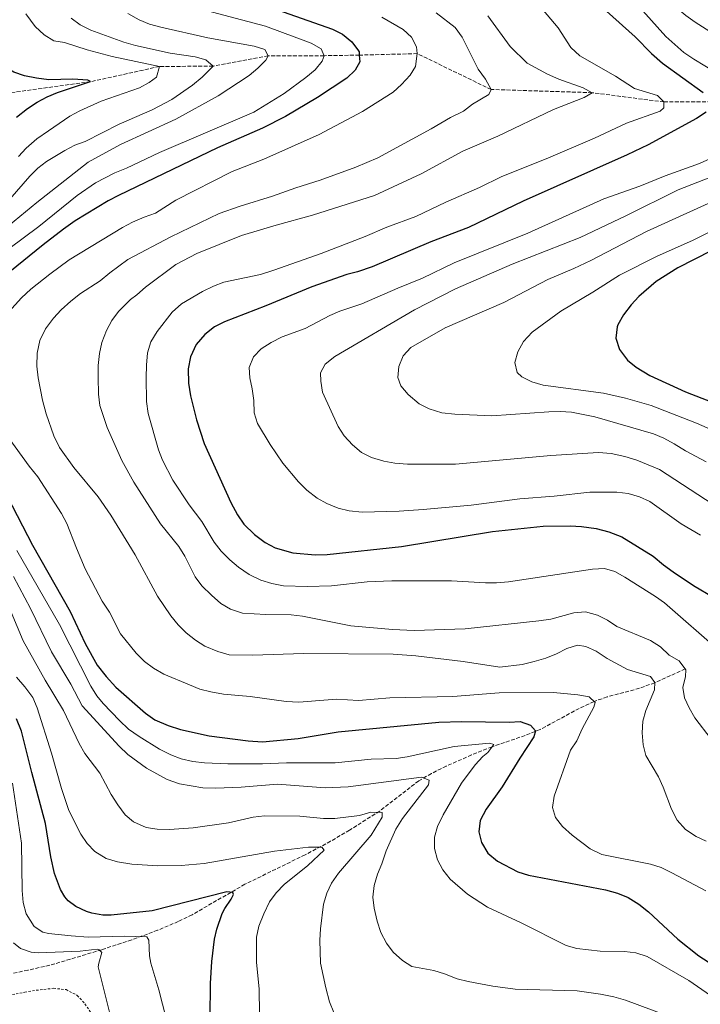
# Model space of a CAD drawing. Units: metres. Extents: x 596758 to 600187, y 4761503 to 4763866.
# Drawn here: x 599295 to 599599, y 4762644 to 4763084 of the extents above; entities that cross this region are included whole.
import ezdxf

# ---------------------------------------------------------------- set-up
doc = ezdxf.new("R2010")
doc.units = ezdxf.units.M
doc.header["$MEASUREMENT"] = 0
doc.linetypes.add('DGN Style 2', pattern=[1.739922, 1.043953, -0.695969])
doc.linetypes.add('DGN Style 3', pattern=[2.435891, 1.739922, -0.695969])
for name, color, linetype, lineweight in [('Barranco lineal', 142, 'DGN Style 3', 13), ('Curva de nivel directora', 30, 'Continuous', 30), ('Curva de nivel intermedia', 30, 'Continuous', 0), ('Tela metálica o alambrada', 7, 'DGN Style 2', 0)]:
    doc.layers.add(name, color=color, linetype=linetype, lineweight=lineweight)

msp = doc.modelspace()

# ---------------------------------------------------------------- linework, layer by layer
at = {"layer": 'Barranco lineal', "color": 142, "linetype": 'DGN Style 3', "lineweight": 13}
for points in [[(599640.04, 4763041.24, 630), (599604.12, 4763047.59, 625), (599582.89, 4763047.43, 620), (599550.8, 4763051.6, 615), (599505.6, 4763053.02, 610), (599472.62, 4763069.06, 605), (599446.68, 4763068.4, 600), (599430.91, 4763068.14, 595), (599405.94, 4763068.08, 590), (599381.31, 4763063.46, 585), (599357.29, 4763063.31, 580), (599326.55, 4763056.53, 575), (599280.72, 4763050.2, 570), (599244.37, 4763047.34, 568.51)], [(599592.41, 4762793.94, 615), (599578.76, 4762787.75, 610), (599571.95, 4762785.26, 608.1), (599557.5, 4762781.41, 605.93), (599551.62, 4762779.41, 605), (599545, 4762776.29, 603.74), (599527.59, 4762766.82, 600.42), (599520.81, 4762764.17, 598.96), (599506, 4762759.1, 595), (599496.88, 4762755.46, 593.43), (599485.58, 4762750.5, 591.77), (599478.9, 4762747.14, 590.68), (599473.24, 4762743.87, 589.54), (599455.8, 4762730.39, 585.22), (599442.34, 4762721.86, 582.29), (599433.84, 4762716.84, 580.7), (599422.45, 4762710.81, 579.22), (599395.54, 4762697.63, 576.73), (599371.9, 4762684.01, 572.33), (599365.75, 4762680.99, 571.91), (599356.51, 4762677.06, 571.15), (599344.91, 4762672.79, 569.08), (599331.49, 4762668.37, 565.15), (599310.62, 4762662.09, 562.43), (599305.93, 4762660.9, 561.88), (599298.5, 4762659.21, 561.05), (599276.5, 4762654.72, 558.87)]]:
    msp.add_polyline3d(points, dxfattribs=at)
at = {"layer": 'Curva de nivel directora', "color": 30, "linetype": 'Continuous', "lineweight": 30, "flags": 128}
for points, elevation in [([(599407.17, 4763089.67), (599434.63, 4763079.95), (599439.13, 4763077.77), (599443.3, 4763074.36), (599446.32, 4763070.38), (599446.6, 4763069.85), (599446.68, 4763068.4), (599446.85, 4763065.46), (599444.78, 4763061.67), (599441.13, 4763058.13), (599428, 4763049.48), (599413.62, 4763040.89), (599403.35, 4763035.75), (599383.21, 4763026.94), (599339, 4763005.65), (599334.37, 4763003.2), (599319.62, 4762994.28), (599314.39, 4762990.61), (599305.35, 4762983.59), (599290.39, 4762971.55)], 600), ([(599557.26, 4763088.05), (599570.05, 4763076.56), (599577.29, 4763069.05), (599582.26, 4763064.75), (599600.46, 4763051.73)], 625), ([(599293.37, 4763040.7), (599298.37, 4763044.57), (599302.64, 4763047.41), (599307.07, 4763049.8), (599311.67, 4763051.75), (599326.55, 4763056.53), (599325.32, 4763057.19), (599318.62, 4763057.61), (599307.85, 4763057.36), (599302.29, 4763058.05), (599297, 4763059.14), (599292.19, 4763060.78), (599287.87, 4763063.3), (599283.77, 4763066.65), (599279.63, 4763071.46), (599277.05, 4763076.33), (599274.3, 4763086.21)], 575), ([(599601.69, 4763042.83), (599597.51, 4763040.08), (599575.86, 4763028.27), (599566.47, 4763023.75), (599519.91, 4763003.06), (599495.51, 4762991.28), (599478.59, 4762984.95), (599452.37, 4762973.68), (599445.92, 4762971.48), (599441.07, 4762970.26), (599425.44, 4762964.74), (599404.96, 4762956.27), (599386.44, 4762949.19), (599382, 4762946.89), (599377.65, 4762943.52), (599373.74, 4762939), (599371.21, 4762933.47), (599370.14, 4762928.16), (599370.26, 4762921.72), (599371.24, 4762916.11), (599373.94, 4762905.26), (599377.37, 4762894.78), (599389.21, 4762868.4), (599392.18, 4762862.85), (599395.11, 4762858.71), (599399.76, 4762854.08), (599404.64, 4762850.43), (599409.07, 4762848.11), (599416.97, 4762845.81), (599426.96, 4762844.98), (599432.33, 4762845.1), (599465.51, 4762848.69), (599506.17, 4762855.37), (599528.89, 4762857.77), (599540.99, 4762857.96), (599545.98, 4762857.62), (599552.58, 4762856.75), (599558.31, 4762855.3), (599564.05, 4762852.99), (599578.13, 4762844.38), (599582.62, 4762840.48), (599587.07, 4762837.34), (599596.1, 4762831.27), (599605.24, 4762825.84)], 625), ([(599603.95, 4762980.94), (599589.07, 4762973.22), (599579.36, 4762967.11), (599571.69, 4762960.39), (599568.28, 4762956.73), (599564.75, 4762952.21), (599562.34, 4762947.83), (599561.95, 4762946.84), (599561.35, 4762941.84), (599562.94, 4762936.72), (599566.61, 4762931.96), (599570.47, 4762928.79), (599576.62, 4762925.15), (599592.49, 4762917.86), (599623.61, 4762905.83)], 650), ([(599289.3, 4762871.13), (599300.57, 4762849.23), (599317.39, 4762819.61), (599324.06, 4762805.24), (599329.46, 4762795.6), (599333.46, 4762790.51), (599337.87, 4762785.74), (599351.1, 4762774.12), (599355.29, 4762771.21), (599361.17, 4762768.59), (599366.71, 4762766.88), (599379.51, 4762764.05), (599397.03, 4762761.71), (599403.4, 4762761.31), (599419.35, 4762762.88), (599437.18, 4762765.77), (599482.18, 4762770.11), (599492.55, 4762770.38), (599513.65, 4762770.16), (599518.65, 4762770.41), (599523.29, 4762768.83), (599525.49, 4762766.27), (599524.76, 4762763.59), (599518.43, 4762754.07), (599510.55, 4762741.16)], 600), ([(599380.03, 4762638.1), (599380.12, 4762653.21), (599380.78, 4762663.18), (599381.95, 4762673.14), (599382.94, 4762677.5), (599385.42, 4762684.57), (599386.5, 4762686.74), (599389.37, 4762690.99), (599390.42, 4762693.13), (599390.11, 4762694), (599387.49, 4762694.22), (599354, 4762685.76), (599335.75, 4762683.81), (599332.02, 4762683.76), (599327.15, 4762684.65), (599324.74, 4762685.47), (599319.95, 4762687.74), (599316.58, 4762690.22), (599314.96, 4762692.09), (599313.15, 4762695.36), (599310.47, 4762702.39), (599308.75, 4762709.93), (599306.4, 4762724.75), (599300.32, 4762747.66), (599295.58, 4762766.03), (599293.38, 4762771.68)], 575), ([(599510.55, 4762741.16), (599503.47, 4762731.24), (599500.79, 4762726.11), (599500.06, 4762721.16), (599501.3, 4762716.28), (599504.21, 4762711.52), (599508.48, 4762707.96), (599517.52, 4762703.21), (599522.3, 4762701.68), (599556.82, 4762695.22), (599562.19, 4762693.64), (599566.83, 4762691.77), (599571.64, 4762688.74), (599576.02, 4762685.34), (599589.1, 4762673.13), (599598.42, 4762665.67), (599604.68, 4762661.63), (599612.19, 4762657.93)], 600)]:
    msp.add_lwpolyline(points, dxfattribs=dict(at, elevation=elevation))
at = {"layer": 'Curva de nivel intermedia', "color": 30, "linetype": 'Continuous', "lineweight": 0, "flags": 128}
for points, elevation in [([(599606.7, 4763076.85), (599596.87, 4763083.16), (599592.63, 4763086.16), (599568.8, 4763106.02), (599549.67, 4763124.58), (599540.02, 4763134.38), (599532.69, 4763140.77)], 635), ([(599450.25, 4762832.82), (599434.3, 4762831.02), (599423.32, 4762830.76), (599412.77, 4762831.11), (599407.55, 4762832.15), (599402.69, 4762833.62), (599397.36, 4762836.11), (599392.65, 4762839.41), (599388.85, 4762842.66), (599384.87, 4762846.66), (599381.76, 4762850.58), (599376.2, 4762859.9), (599370.58, 4762867.27), (599363.28, 4762878.38), (599358.68, 4762887.27), (599356.88, 4762891.94), (599352.34, 4762908.16), (599351.6, 4762913.52), (599351.34, 4762924.26), (599351.47, 4762929.77), (599352.02, 4762935.32), (599353.45, 4762940.12), (599356.25, 4762944.75), (599363.01, 4762953.42), (599367.24, 4762957.18), (599376.57, 4762962.67), (599381.5, 4762965.13), (599386.16, 4762966.94), (599402.5, 4762970.32), (599408.47, 4762972.22), (599429.56, 4762979.71), (599449.25, 4762987.34), (599459, 4762991.5), (599471.92, 4762996.16), (599485.41, 4763002.71), (599500.44, 4763009.19), (599510.05, 4763013.99), (599531.31, 4763022.46), (599551.83, 4763031.32), (599566.08, 4763037.89), (599581.19, 4763043.35), (599582.9, 4763044.81), (599582.89, 4763047.43), (599579.96, 4763050.36), (599569.67, 4763053.52), (599561.17, 4763058.93), (599545.26, 4763068.13), (599541.22, 4763071.81), (599535.58, 4763080.6), (599524.93, 4763093.43)], 620), ([(599378.24, 4763088.39), (599404.78, 4763081.28), (599425.17, 4763073.8), (599429.57, 4763071.25), (599430.91, 4763068.14), (599430.06, 4763065.7), (599426.97, 4763061.76), (599422.74, 4763058.38), (599413.13, 4763051.28), (599399.51, 4763042.9), (599357.31, 4763024.79), (599342.52, 4763017.77), (599337.38, 4763015.74), (599328.79, 4763011.27), (599320.55, 4763005.6), (599303.33, 4762991.78), (599289.91, 4762981.78), (599280.97, 4762974.3), (599272.39, 4762967.7), (599268.49, 4762963.98)], 595), ([(599284.59, 4762987.88), (599302.54, 4763002.54), (599325.51, 4763020.51), (599339.96, 4763028.43), (599364.64, 4763039.78), (599383.64, 4763050.12), (599397.44, 4763059.28), (599401.35, 4763062.61), (599404.85, 4763066.18), (599405.94, 4763068.08), (599404.4, 4763070.84), (599399.72, 4763072.46), (599378.98, 4763076.06), (599358.01, 4763080.93), (599352.85, 4763082.3), (599348.23, 4763084.21), (599343.22, 4763086.95)], 590), ([(599297.58, 4763086.82), (599301.76, 4763081.15), (599305.8, 4763077.5), (599310.03, 4763074.84), (599314.83, 4763074.1), (599324.98, 4763070.7), (599336.18, 4763067.79), (599357.29, 4763063.31), (599355.95, 4763058.51), (599352.79, 4763056.1), (599348.35, 4763053.79), (599331.21, 4763047.78), (599321.7, 4763043.49), (599317.32, 4763041.08), (599307.69, 4763034.57)], 580), ([(599369.3, 4762810.1), (599365.76, 4762813.63), (599362.4, 4762817.68), (599356.51, 4762826.41), (599346.52, 4762844.96), (599335.63, 4762862.67), (599329.94, 4762870.9), (599319.08, 4762884.01), (599312.64, 4762892.91), (599310.16, 4762898.17), (599306.71, 4762908), (599305.07, 4762914.04), (599303.14, 4762924.07), (599302.57, 4762929.34), (599302.64, 4762935.16), (599303.82, 4762940.73), (599306.35, 4762945.97), (599309.92, 4762950.78), (599313.44, 4762954.52), (599317.68, 4762958.38), (599322.06, 4762961.76), (599330.79, 4762967.44), (599335.09, 4762971.05), (599343.2, 4762976.97), (599362.43, 4762987.21), (599384.01, 4762997.55), (599393.43, 4763000.92), (599407.86, 4763005.31), (599418.28, 4763009.04), (599429.25, 4763012.47), (599445.1, 4763018.31), (599454.9, 4763022.39), (599478.76, 4763035.49), (599487.39, 4763040.56), (599493.24, 4763043.37), (599497.32, 4763046.49), (599504.63, 4763050.83), (599505.6, 4763053.02), (599503.09, 4763057.59), (599499.79, 4763062.16), (599492.72, 4763076.38), (599489.58, 4763080.79), (599481.03, 4763087.25)], 610), ([(599611.05, 4763057.66), (599596.26, 4763066.54), (599591.8, 4763069.59), (599583.75, 4763076.71), (599573.5, 4763088.22)], 630), ([(599317.86, 4763084.89), (599321.91, 4763081.96), (599326.64, 4763079.5), (599341.43, 4763074.11), (599346.55, 4763072.72), (599362.11, 4763069.26), (599373.32, 4763067.6), (599378.13, 4763066.27), (599381.31, 4763063.46), (599376.47, 4763058.5), (599372.16, 4763054.9), (599362.92, 4763048.62), (599354, 4763043.99), (599339.38, 4763037.56), (599324.16, 4763029.84), (599319.47, 4763028.06), (599315.02, 4763025.79), (599306.84, 4763020.78), (599302.9, 4763017.79), (599299.31, 4763014.31), (599285.29, 4762998.33)], 585), ([(599288.56, 4762951.93), (599295.69, 4762959.93), (599299.85, 4762963.8), (599308.27, 4762970.47), (599317.01, 4762976.85), (599340.82, 4762991.29), (599345.22, 4762993.67), (599350.52, 4762995.99), (599355.58, 4762997.71), (599364.62, 4763003.5), (599389.79, 4763016.31), (599404.01, 4763021.89), (599428.79, 4763032.87), (599448.14, 4763043.22), (599461.86, 4763051.85), (599465.57, 4763055.2), (599469.4, 4763059.48), (599471.77, 4763063.26), (599472.62, 4763069.06), (599472.31, 4763072.03), (599470.05, 4763076.49), (599466.26, 4763079.78), (599456.8, 4763085.31)], 605), ([(599330.13, 4762916.73), (599329.85, 4762924.17), (599329.94, 4762929.61), (599330.47, 4762935.03), (599331.61, 4762939.9), (599333.62, 4762945.21), (599336.04, 4762949.75), (599339.03, 4762953.76), (599344.39, 4762959.19), (599347.19, 4762961.15), (599351.09, 4762964.63), (599364.6, 4762974.8), (599374, 4762979.73), (599393.94, 4762987.7), (599409.47, 4762992.41), (599425.75, 4762996.82), (599453.49, 4763005.55), (599474.27, 4763015.33), (599492.97, 4763025.41), (599508.69, 4763032.2), (599533.56, 4763044.13), (599547.16, 4763049.45), (599550.8, 4763051.6), (599546.81, 4763053.75), (599535.91, 4763057.67), (599530.86, 4763059.81), (599521.67, 4763064.83), (599514.06, 4763072.21), (599504.11, 4763085.98)], 615), ([(599307.69, 4763034.57), (599302.57, 4763030.9), (599297.7, 4763026.75), (599294.33, 4763023.05)], 580), ([(599614.08, 4763026.93), (599598.72, 4763019.89), (599583.36, 4763014.45), (599572.15, 4763009.73), (599556.06, 4763004.15), (599521.98, 4762988.82), (599489.08, 4762975.57), (599475, 4762968.59), (599463.85, 4762964.25), (599447.82, 4762957.15), (599438.01, 4762953.91), (599433.43, 4762951.89), (599422.53, 4762946.14), (599412.23, 4762942.4), (599407.24, 4762939.89), (599402.85, 4762937.02), (599399.32, 4762933.48), (599397.5, 4762928.72), (599397.75, 4762924.08), (599398.81, 4762919.2), (599399.49, 4762914), (599399.72, 4762908.41), (599401.17, 4762903.63), (599406.82, 4762894.28), (599412.56, 4762885.9), (599419.49, 4762877.64), (599423.19, 4762873.87), (599427.83, 4762870.34), (599432.2, 4762867.91), (599437.23, 4762865.86), (599442.14, 4762864.63), (599447.97, 4762864.03), (599464.43, 4762864.48), (599475.27, 4762865.28), (599496.75, 4762867.22), (599518.45, 4762870), (599533.86, 4762871.13), (599549.78, 4762872.94), (599561.75, 4762872.99), (599566.93, 4762872.33), (599572, 4762870.87), (599576.57, 4762868.84), (599590.62, 4762858.82), (599599.18, 4762853.67)], 630), ([(599611.78, 4762863.04), (599580.83, 4762883.07), (599570.7, 4762887.32), (599565.46, 4762888.9), (599559.27, 4762890.24), (599553.56, 4762890.64), (599532.32, 4762889.31), (599489.66, 4762885.49), (599468.17, 4762885.46), (599462.62, 4762885.95), (599457.7, 4762886.84), (599452.1, 4762888.42), (599447.63, 4762890.67), (599443.66, 4762894.08), (599439.96, 4762898.21), (599437.19, 4762902.36), (599430.27, 4762917.61), (599429.41, 4762922.54), (599429.34, 4762926.38), (599431.35, 4762930.22), (599435.8, 4762933.58), (599471.36, 4762954.47), (599489.72, 4762963.85), (599515.07, 4762974.99), (599545.45, 4762986.86), (599565.83, 4762996.5), (599589.18, 4763008.1), (599610.24, 4763016.31)], 635), ([(599601.71, 4762886.5), (599592.5, 4762891.43), (599587.46, 4762894.52), (599582.83, 4762897.1), (599578.21, 4762899.03), (599551.92, 4762906.61), (599541.53, 4762908.74), (599536.55, 4762909.09), (599531.36, 4762908.96), (599505.94, 4762907.09), (599489.41, 4762907.85), (599483.58, 4762908.4), (599477.91, 4762910.2), (599473.49, 4762912.53), (599468.52, 4762916.67), (599465.3, 4762920.5), (599463.89, 4762924.18), (599464.31, 4762929.16), (599466.32, 4762933.92), (599469.79, 4762937.58), (599485.11, 4762946.4), (599511.35, 4762957.83), (599530.91, 4762968.11), (599542.67, 4762973.01), (599550.15, 4762976.51), (599575.03, 4762989.57), (599610.9, 4763005.7)], 640), ([(599620.93, 4762893.56), (599597.48, 4762903.88), (599577.1, 4762911.65), (599565.66, 4762915.07), (599555.81, 4762917.17), (599528.83, 4762920.8), (599523.85, 4762922.24), (599519.39, 4762924.49), (599517.19, 4762926.5), (599516.22, 4762930.94), (599517.54, 4762935.77), (599520.16, 4762940.29), (599524.03, 4762944.52), (599536.85, 4762953.91), (599551.05, 4762962.39), (599563.04, 4762970.07), (599579.89, 4762978.56), (599595.68, 4762985.45), (599620.08, 4762997.77)], 645), ([(599603.93, 4762762.56), (599596.73, 4762772.02), (599594.23, 4762776.48), (599592.14, 4762781.02), (599591.28, 4762785.59), (599592.49, 4762790.59), (599592.73, 4762793.52), (599589.67, 4762797.54), (599585.22, 4762800.15), (599581.37, 4762803.75), (599576.91, 4762806.61), (599561.79, 4762812.85), (599557.69, 4762815.72), (599553.17, 4762817.97), (599547.8, 4762819.43), (599542.62, 4762819.05), (599532.26, 4762816.23), (599527.02, 4762815.37), (599494.03, 4762811.91), (599471.28, 4762811.08), (599461.52, 4762811.55), (599442.92, 4762813.17), (599421.23, 4762817.53), (599416.26, 4762818.13), (599404.91, 4762818.25), (599394.43, 4762818.89), (599389.08, 4762820.65), (599384.79, 4762823.2), (599380.58, 4762826.85), (599376.24, 4762831.14), (599373.24, 4762835.14), (599368.61, 4762844.36), (599365.97, 4762848.6), (599357.73, 4762858.79), (599345.8, 4762877.48), (599340.52, 4762887.15), (599334.01, 4762901.85), (599330.66, 4762911.76), (599330.13, 4762916.73)], 615), ([(599324.17, 4762838.74), (599320.19, 4762848), (599315.94, 4762859.01), (599313.58, 4762863.42), (599302.95, 4762879.87), (599299.09, 4762884.63), (599289.67, 4762897.5)], 605), ([(599293.55, 4762846.81), (599312.63, 4762813.84), (599326.63, 4762786.18), (599329.29, 4762781.94), (599332.19, 4762778.44), (599339.4, 4762770.83), (599343.49, 4762767.06), (599348.2, 4762763.71), (599357.41, 4762757.99), (599362.42, 4762755.5), (599367.09, 4762753.71), (599372.31, 4762752.55), (599377.44, 4762751.9), (599387.9, 4762751.45), (599403.47, 4762751.54), (599414.07, 4762751.98), (599435.91, 4762751.93), (599451.93, 4762753.55), (599463.17, 4762753.89), (599468.12, 4762754.59), (599489.08, 4762759.23), (599504.9, 4762760.67), (599506.76, 4762760.17), (599504.21, 4762756.56), (599501.89, 4762754.74), (599498.48, 4762751.07), (599492.39, 4762742.83), (599484.12, 4762728.73), (599481.69, 4762723.54), (599480.25, 4762718.76), (599480.32, 4762713.66), (599481.58, 4762708.51), (599483.99, 4762704.1), (599487.25, 4762699.92), (599495.04, 4762693.18), (599504, 4762687.42), (599519.02, 4762680.43), (599539.16, 4762670.27), (599543.96, 4762668.9), (599554.38, 4762667.69), (599565.32, 4762667.63), (599570.28, 4762666.98), (599575.36, 4762665.28), (599594.01, 4762654.65), (599603.77, 4762647.87)], 595), ([(599601.62, 4762694.76), (599586.48, 4762702.81), (599581.67, 4762705.1), (599576.91, 4762706.61), (599555.17, 4762710.93), (599549.89, 4762713.45), (599541.82, 4762719.55), (599537.46, 4762723.52), (599534.37, 4762727.46), (599533.02, 4762731.97), (599533.87, 4762737.1), (599541.15, 4762757.61), (599543.95, 4762761.75), (599546.29, 4762767.19), (599551.61, 4762776.76), (599552.1, 4762778.96), (599549.41, 4762781.52), (599544.41, 4762782.36), (599533.55, 4762783.35), (599509.22, 4762783.22), (599488.54, 4762781.59), (599460.36, 4762781), (599446.39, 4762779.76), (599436.41, 4762780.37), (599419.7, 4762779.12), (599413.91, 4762779.36), (599397.93, 4762781.53), (599385.96, 4762782.68), (599380.26, 4762783.66), (599375.42, 4762784.91), (599370.75, 4762786.81), (599359.28, 4762791.64), (599354.65, 4762794.25), (599350.7, 4762797.31), (599346.85, 4762800.96), (599339.95, 4762809.67), (599334.93, 4762819.3), (599331.64, 4762824.2), (599324.17, 4762838.74)], 605), ([(599608.09, 4762801.77), (599583.2, 4762823.45), (599579.14, 4762826.36), (599565.33, 4762835.01), (599560.95, 4762837.44), (599556.32, 4762838.89), (599550.95, 4762838.58), (599513.37, 4762832.88), (599508.09, 4762832.4), (599503.09, 4762832.41), (599487.9, 4762833.3), (599461.25, 4762833.26), (599450.25, 4762832.82)], 620), ([(599360.76, 4762744.49), (599351.52, 4762749.58), (599343.14, 4762755.72), (599339.36, 4762759.32), (599322.79, 4762777.39), (599317.76, 4762787.05), (599309.1, 4762801.64), (599299.72, 4762820.99), (599292.08, 4762835.19)], 590), ([(599291, 4762819.33), (599296.39, 4762806.53), (599306.23, 4762788.86), (599314.37, 4762775.34), (599321.46, 4762760.59), (599324.03, 4762756.08), (599330.63, 4762747.31), (599335.67, 4762737.75), (599338.64, 4762733.11), (599341.94, 4762728.73), (599345.77, 4762725.52), (599351.4, 4762723.07), (599356.35, 4762722.32), (599361.77, 4762722.15), (599372.37, 4762722.93), (599388.14, 4762725.07), (599399.27, 4762727.6), (599404.23, 4762728.21), (599420.06, 4762728.12), (599430.74, 4762727.1), (599435.73, 4762726.98), (599446.77, 4762728.34), (599451.77, 4762729.81), (599456.96, 4762729.7), (599456.9, 4762727.63), (599452.04, 4762719.59), (599437.36, 4762702.53), (599434.32, 4762698.2), (599432.09, 4762693.72), (599430.63, 4762688.69), (599429.35, 4762677.76), (599428.99, 4762672.58), (599429.26, 4762662.34), (599431.64, 4762651.31), (599433.42, 4762645.02), (599435.26, 4762640.32)], 585), ([(599601.75, 4762716.91), (599597.22, 4762719.04), (599592.58, 4762722.2), (599588.86, 4762726.34), (599586.29, 4762731.16), (599582.59, 4762741.13), (599580.47, 4762745.66), (599574.86, 4762755.2), (599573.62, 4762760.04), (599573.18, 4762765.42), (599573.5, 4762770.51), (599574.75, 4762775.35), (599578.7, 4762784.63), (599578.76, 4762787.8), (599576.87, 4762790.54), (599566.61, 4762793.68), (599557.45, 4762798.61), (599552.54, 4762801.87), (599548, 4762803.97), (599544.23, 4762804.6), (599539.46, 4762803.05), (599534.89, 4762800.72), (599530.02, 4762798.76), (599524.93, 4762797.21), (599519.55, 4762795.91), (599509.53, 4762794.71), (599493.15, 4762797.24), (599472, 4762799.81), (599461.77, 4762800.55), (599421.7, 4762800.79), (599399.02, 4762800.07), (599388.47, 4762800.25), (599383.41, 4762801.65), (599377.61, 4762804.05), (599373.4, 4762806.75), (599369.3, 4762810.1)], 610), ([(599293.43, 4762790.25), (599297.09, 4762785.99), (599300.64, 4762781.11), (599302.63, 4762776.52), (599309.09, 4762756.24), (599313.51, 4762740.4), (599316.8, 4762730.57), (599322.2, 4762720.04), (599325, 4762715.9), (599328.41, 4762712.25), (599333.52, 4762709.18), (599338.61, 4762707.71), (599345.03, 4762706.66), (599356.61, 4762705.82), (599366.98, 4762706.08), (599377.35, 4762706.95), (599408.81, 4762712.37), (599423.92, 4762714.23), (599429.9, 4762714.23), (599431, 4762712.89), (599423.7, 4762706.1), (599413.1, 4762697.5), (599409.44, 4762693.83), (599406.59, 4762689.72), (599403.96, 4762684.46), (599401.78, 4762678.94), (599400.66, 4762674.05), (599400.75, 4762662.84), (599401.95, 4762650.76), (599402.09, 4762639.79)], 580), ([(599590.15, 4762636.75), (599565.7, 4762645.77), (599560.45, 4762647.29), (599554.54, 4762648.56), (599544.04, 4762649.95), (599516.38, 4762650.72), (599506.35, 4762652.08), (599495.34, 4762654.12), (599490.49, 4762655.35), (599484.84, 4762657.65), (599480.06, 4762659.12), (599470.19, 4762660.83), (599466.02, 4762663.61), (599461.86, 4762667.33), (599458.88, 4762671.34), (599456.31, 4762676.09), (599454.59, 4762681.21), (599453.3, 4762686.92), (599452.74, 4762691.88), (599453.35, 4762697.07), (599454.86, 4762702.13), (599456.81, 4762706.77), (599458.76, 4762712.63), (599462.98, 4762722.26), (599465.97, 4762727.11), (599477.55, 4762742.17), (599477.91, 4762744.12), (599474.43, 4762745.58), (599441.69, 4762741.26), (599431.39, 4762740.82), (599410.16, 4762742.37), (599393.87, 4762741), (599382.35, 4762740.55), (599376.7, 4762740.73), (599366.25, 4762742.49), (599360.76, 4762744.49)], 590), ([(599365.43, 4762617.77), (599356.99, 4762650.38), (599353.4, 4762662.31), (599352.8, 4762665.67), (599352.62, 4762672.64), (599351.71, 4762674.07), (599341.58, 4762674.37), (599325.38, 4762674.03), (599317.9, 4762674.53), (599307.64, 4762675.6), (599305.24, 4762676.28), (599301.3, 4762678.81), (599297.74, 4762684.36), (599296.42, 4762689.48), (599295.9, 4762694.79), (599295.66, 4762716.07), (599291.68, 4762742.92)], 570), ([(599292.09, 4762671.48), (599295.17, 4762668.95), (599299.94, 4762667.28), (599303.24, 4762667.02), (599321.94, 4762667.75), (599329.46, 4762668.6), (599330.36, 4762668.26), (599331.55, 4762667.13), (599330.16, 4762662.37), (599329.98, 4762660.7), (599336.35, 4762635.09)], 565)]:
    msp.add_lwpolyline(points, dxfattribs=dict(at, elevation=elevation))
at = {"layer": 'Tela metálica o alambrada', "color": 7, "linetype": 'DGN Style 2', "lineweight": 0}
msp.add_polyline3d([(599255.14, 4762643.29, 557.93), (599260.81, 4762644.36, 558.48), (599271.24, 4762645.48, 559.51), (599276.12, 4762646.31, 560.07), (599281.24, 4762647.02, 560.16), (599293.19, 4762648.62, 561.18), (599297.06, 4762649.36, 561.27), (599302.24, 4762650.22, 562.02), (599309.99, 4762651.12, 562.39), (599315.57, 4762650.54, 563.14), (599320.57, 4762647.96, 563.32), (599324.02, 4762644.19, 563.32), (599329.07, 4762636.72, 563.7)], dxfattribs=at)

doc.saveas('drawing.dxf')
